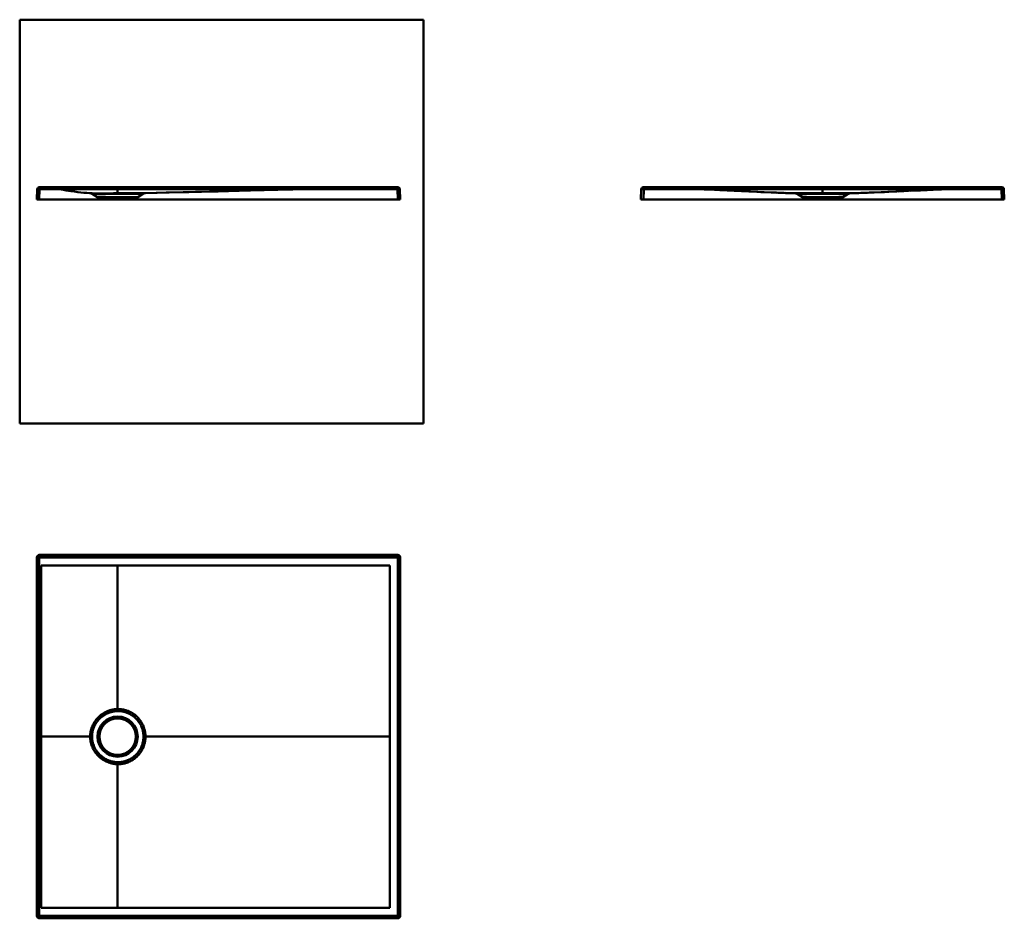
# Model space of a CAD drawing. Units: inches. Extents: x 0 to 2439, y -1226 to 1000.
import ezdxf

# ---------------------------------------------------------------- set-up
doc = ezdxf.new("R2010")
doc.units = ezdxf.units.IN
doc.header["$MEASUREMENT"] = 0
doc.layers.add('Calque 1', color=7, linetype='Continuous')

msp = doc.modelspace()

# ---------------------------------------------------------------- linework, layer by layer
at = {"layer": 'Calque 1', "color": 7, "lineweight": 50, "true_color": 0xffffff}
for points in [[(0, 0), (0, 1000)], [(0, 1000), (1000, 1000)], [(1000, 0), (1000, 1000)], [(43.4, 580.1), (42.6, 554.9)], [(43.4, 580.1), (43.4, 580.1), (43.5, 580.1), (43.5, 580.1), (43.6, 580.1), (43.8, 580.2), (44, 580.2), (44.2, 580.2), (44.5, 580.2), (44.8, 580.2), (45.2, 580.2), (45.6, 580.2), (46, 580.2), (46.4, 580.2), (46.9, 580.2), (47.4, 580.2), (47.8, 580.1), (48.4, 580.1), (48.9, 580.1), (49.4, 580.1)], [(936.7, 584.9), (48.4, 584.9)], [(49.4, 580.1), (48.6, 554.9)], [(49.4, 580.1), (49.4, 584.9)], [(935.7, 580.1), (49.4, 580.1)], [(174.6, 570.1), (172.6, 570.2), (166.1, 570.8), (159.1, 571.5), (151.8, 572.3), (144.4, 573.2), (135.8, 574.3), (126.3, 575.6), (115.4, 577.3), (108.9, 578.3), (96.4, 580.2), (86.7, 581.6), (79.2, 582.7), (73.1, 583.5), (68, 584), (63.6, 584.5), (59.8, 584.7), (56.5, 584.9), (53.6, 584.9)], [(54.3, 584.9), (53.8, 584.9)], [(55, 584.9), (54.2, 584.9)], [(54.4, 584.9), (54.5, 584.9)], [(54.5, 584.9), (54.9, 584.9)], [(54.9, 584.9), (55.3, 584.9)], [(55.8, 584.9), (55, 584.9)], [(55.3, 584.9), (55.7, 584.9)], [(55.7, 584.9), (56.2, 584.9)], [(56.5, 584.9), (55.8, 584.9)], [(56.2, 584.9), (56.7, 584.9)], [(57.3, 584.9), (56.5, 584.9)], [(56.7, 584.9), (57.2, 584.8)], [(57.2, 584.8), (57.8, 584.8)], [(58, 584.8), (57.3, 584.9)], [(57.8, 584.8), (58.5, 584.8)], [(58.7, 584.8), (58, 584.8)], [(58.5, 584.8), (59.1, 584.7)], [(59.4, 584.8), (58.7, 584.8)], [(59.1, 584.7), (59.8, 584.7)], [(60.1, 584.7), (59.4, 584.8)], [(59.8, 584.7), (60.7, 584.6)], [(60.8, 584.7), (60.1, 584.7)], [(60.7, 584.6), (61.5, 584.6)], [(61.5, 584.6), (60.8, 584.7)], [(62.6, 584.5), (61.5, 584.6)], [(61.5, 584.6), (62.5, 584.5)], [(62.5, 584.5), (63.5, 584.4), (63.6, 584.4)], [(63.9, 584.4), (63.6, 584.5), (62.6, 584.5)], [(63.6, 584.4), (64.8, 584.3)], [(64.9, 584.3), (63.9, 584.4)], [(64.8, 584.3), (65.9, 584.2)], [(65.9, 584.3), (64.9, 584.3)], [(67.1, 584.1), (65.9, 584.3)], [(65.9, 584.2), (67, 584.1)], [(67, 584.1), (68.3, 584)], [(68.4, 584), (67.1, 584.1)], [(68.3, 584), (69.5, 583.8)], [(69.6, 583.9), (68.4, 584)], [(69.5, 583.8), (70.7, 583.7)], [(71.1, 583.7), (69.6, 583.9)], [(70.7, 583.7), (72.1, 583.6)], [(72.6, 583.5), (71.1, 583.7)], [(72.1, 583.6), (73.4, 583.4)], [(74.4, 583.3), (72.6, 583.5)], [(73.4, 583.4), (74.8, 583.2)], [(76.3, 583.1), (74.4, 583.3)], [(74.8, 583.2), (76.4, 583)], [(78.6, 582.8), (76.3, 583.1)], [(76.4, 583), (77.9, 582.9)], [(77.9, 582.9), (79.4, 582.7)], [(81.3, 582.4), (78.6, 582.8)], [(79.4, 582.7), (81, 582.4)], [(81, 582.4), (82.6, 582.2)], [(82.3, 582.3), (81.3, 582.4)], [(83.4, 582.1), (82.5, 582.2)], [(82.6, 582.2), (85.5, 581.8)], [(85.2, 581.9), (85.1, 581.9)], [(85.7, 581.8), (85.7, 581.8), (85.7, 581.8), (85.3, 581.8)], [(85.8, 581.8), (85.8, 581.8), (85.8, 581.8), (85.8, 581.8), (85.8, 581.8), (85.7, 581.8)], [(174.6, 570.1), (174.7, 570.1), (174.9, 570.1), (175.2, 570.1), (175.7, 570.1), (176.4, 570), (177.2, 570), (178.1, 570), (179.3, 570), (180.5, 569.9), (182, 569.9), (183.6, 569.9), (185.3, 569.8), (187.2, 569.8), (189.3, 569.8), (191.4, 569.8), (193.7, 569.7), (196, 569.7), (198.5, 569.7), (201, 569.7), (203.7, 569.7), (206.3, 569.7), (209, 569.7), (211.7, 569.8), (214.2, 569.8), (216.7, 569.8), (219, 569.8), (221, 569.8), (222.9, 569.9), (224.7, 569.9), (226.5, 569.9), (228.3, 569.9), (230, 569.9), (231.6, 569.9), (233, 570), (234.5, 570), (235.9, 570), (237.4, 570), (238.9, 570), (240.6, 570), (242.6, 570)], [(192.7, 560.1), (179.2, 568.6)], [(179.2, 568.6), (179.2, 568.6), (179.4, 568.6), (179.8, 568.6), (180.3, 568.6), (180.9, 568.5), (181.6, 568.5), (182.5, 568.5), (183.6, 568.5), (184.8, 568.4), (186.2, 568.4), (187.7, 568.4), (189.3, 568.3), (191.1, 568.3), (193, 568.3), (195.1, 568.2), (197.2, 568.2), (199.4, 568.2), (201.7, 568.2), (204.1, 568.2), (206.5, 568.2), (209, 568.2), (211.5, 568.2), (214, 568.3), (216.4, 568.3), (218.7, 568.3), (220.8, 568.3), (222.7, 568.3), (224.4, 568.3), (226.1, 568.4), (227.8, 568.4), (229.5, 568.4), (231, 568.4), (232.5, 568.4), (233.8, 568.4), (235.1, 568.5), (236.5, 568.5), (237.8, 568.5), (239.3, 568.5), (240.8, 568.5), (242.6, 568.5)], [(242.6, 568.5), (242.6, 584.9)], [(242.6, 570), (242.7, 570), (242.8, 570), (243, 570), (243.1, 570), (243.3, 570), (243.4, 570), (243.5, 570), (243.7, 570), (243.8, 570), (244, 570), (244.1, 570), (244.2, 570), (244.4, 570), (244.6, 570), (244.8, 570), (245, 570), (245.2, 570), (245.5, 570), (245.8, 570), (246.1, 570), (246.5, 570), (246.9, 570.1), (247.3, 570.1), (247.8, 570.1), (248.4, 570.1), (249, 570.1), (249.7, 570.1), (250.5, 570.1), (251.3, 570.1), (252.2, 570.1), (253.3, 570.1), (254.6, 570.1), (255.9, 570.2), (257.4, 570.2), (258.9, 570.2), (260.4, 570.2), (262, 570.2), (263.7, 570.2), (265.6, 570.3), (267.8, 570.3), (270.1, 570.3), (272.6, 570.3), (275.1, 570.3), (277.5, 570.3), (279.9, 570.4), (282.3, 570.4), (284.7, 570.4), (287, 570.4), (289.2, 570.4), (291.4, 570.4), (293.4, 570.4), (295.5, 570.4), (297.4, 570.5), (299.2, 570.5), (300.9, 570.5), (302.5, 570.5), (304, 570.5), (305.3, 570.5), (306.6, 570.5), (307.6, 570.5), (308.6, 570.5), (309.4, 570.5), (310.1, 570.6), (310.7, 570.6), (311.1, 570.6), (311.5, 570.6), (311.7, 570.6), (311.7, 570.6)], [(242.6, 568.5), (242.7, 568.5), (242.9, 568.5), (243, 568.5), (243.1, 568.5), (243.3, 568.5), (243.4, 568.5), (243.6, 568.5), (243.7, 568.5), (243.8, 568.5), (244, 568.5), (244.1, 568.5), (244.2, 568.5), (244.4, 568.5), (244.6, 568.5), (244.8, 568.5), (245, 568.5), (245.2, 568.5), (245.5, 568.5), (245.7, 568.5), (246.1, 568.5), (246.4, 568.5), (246.8, 568.5), (247.3, 568.5), (247.7, 568.5), (248.3, 568.6), (248.9, 568.6), (249.5, 568.6), (250.3, 568.6), (251.1, 568.6), (252.1, 568.6), (253.1, 568.6), (254.4, 568.6), (255.7, 568.6), (257.1, 568.7), (258.6, 568.7), (260, 568.7), (261.5, 568.7), (263.2, 568.7), (265.1, 568.7), (267.3, 568.8), (269.6, 568.8), (271.9, 568.8), (274.2, 568.8), (276.5, 568.8), (278.7, 568.9), (280.9, 568.9), (283.1, 568.9), (285.2, 568.9), (287.3, 568.9), (289.2, 568.9), (291.2, 568.9), (293, 568.9), (294.7, 569), (296.3, 569), (297.9, 569), (299.3, 569), (300.6, 569), (301.7, 569), (302.8, 569), (303.7, 569), (304.5, 569), (305.1, 569), (305.7, 569), (306.1, 569), (306.4, 569), (306.6, 569.1), (306.7, 569.1)], [(292.4, 560.1), (306.7, 569.1), (306.8, 569.1), (306.8, 569.1), (306.9, 569.2), (306.9, 569.2), (307, 569.2), (307, 569.3), (307.1, 569.3), (307.1, 569.3), (307.2, 569.3), (307.2, 569.4), (307.3, 569.4), (307.3, 569.4), (307.4, 569.5), (307.4, 569.5), (307.5, 569.5), (307.5, 569.5), (307.6, 569.6), (307.6, 569.6), (307.7, 569.6), (307.7, 569.6), (307.8, 569.7), (307.8, 569.7), (307.9, 569.7), (307.9, 569.7), (308, 569.7), (308, 569.8), (308.1, 569.8), (308.1, 569.8), (308.2, 569.8), (308.2, 569.9), (308.3, 569.9), (308.3, 569.9), (308.4, 569.9), (308.4, 569.9), (308.5, 569.9), (308.5, 570), (308.6, 570), (308.6, 570), (308.7, 570), (308.7, 570), (308.8, 570.1), (308.8, 570.1), (308.9, 570.1), (308.9, 570.1), (309, 570.1), (309, 570.1), (309.1, 570.1), (309.1, 570.2), (309.2, 570.2), (309.2, 570.2)], [(309.2, 570.2), (309.3, 570.2), (309.3, 570.2), (309.4, 570.2), (309.4, 570.2), (309.5, 570.3), (309.5, 570.3), (309.6, 570.3), (309.6, 570.3), (309.7, 570.3), (309.7, 570.3), (309.8, 570.3), (309.8, 570.3), (309.8, 570.3), (309.9, 570.4), (309.9, 570.4), (310, 570.4), (310, 570.4), (310.1, 570.4), (310.1, 570.4), (310.2, 570.4), (310.2, 570.4), (310.3, 570.4), (310.3, 570.4), (310.4, 570.4), (310.4, 570.4), (310.4, 570.5), (310.5, 570.5), (310.5, 570.5), (310.6, 570.5), (310.6, 570.5)], [(310.6, 570.5), (310.7, 570.5)], [(310.7, 570.5), (310.8, 570.5)], [(310.8, 570.5), (310.9, 570.5)], [(310.9, 570.5), (311, 570.5)], [(311, 570.5), (311, 570.5)], [(311, 570.5), (311.1, 570.5)], [(311.1, 570.5), (311.2, 570.5)], [(311.2, 570.5), (311.3, 570.6)], [(311.2, 570.5), (311.2, 570.5)], [(311.3, 570.6), (311.4, 570.6)], [(311.4, 570.6), (311.4, 570.6)], [(311.4, 570.6), (311.5, 570.6)], [(311.5, 570.6), (311.5, 570.6)], [(311.5, 570.6), (311.6, 570.6)], [(311.6, 570.6), (311.6, 570.6)], [(311.6, 570.6), (311.7, 570.6)], [(916.5, 584.9), (906, 584.7), (903.3, 584.6), (868.6, 583.8), (816.6, 582.6), (751.3, 581), (676.9, 579.3), (597.5, 577.4), (517.1, 575.5), (440, 573.6), (370.1, 572), (311.7, 570.6)], [(311.7, 570.6), (364.3, 571.8)], [(362.8, 571.8), (405.6, 572.8)], [(405.6, 572.8), (419.1, 573.1)], [(419.1, 573.1), (435.6, 573.5)], [(435.6, 573.5), (450.6, 573.8)], [(450.6, 573.8), (472.6, 574.3)], [(469.8, 574.2), (492, 574.7)], [(489.3, 574.6), (540, 575.7)], [(537.8, 575.7), (809.1, 582.3)], [(809.1, 582.3), (822.4, 582.7)], [(822.4, 582.7), (833.9, 583)], [(833.9, 583), (844.4, 583.2)], [(844.4, 583.2), (854.3, 583.5)], [(854.3, 583.5), (865.3, 583.7)], [(865.3, 583.7), (881.2, 584.1)], [(881.2, 584.1), (899.1, 584.5)], [(899.1, 584.5), (910.2, 584.8)], [(910.2, 584.8), (915.1, 584.9)], [(915.1, 584.9), (915.4, 584.9)], [(915.4, 584.9), (915.5, 584.9), (915.5, 584.9), (915.5, 584.9)], [(915.5, 584.9), (915.6, 584.9), (915.6, 584.9)], [(915.6, 584.9), (915.6, 584.9), (915.7, 584.9)], [(915.7, 584.9), (915.7, 584.9), (915.7, 584.9)], [(915.7, 584.9), (915.8, 584.9), (915.8, 584.9)], [(915.8, 584.9), (915.9, 584.9)], [(915.9, 584.9), (915.9, 584.9), (915.9, 584.9)], [(915.9, 584.9), (916, 584.9)], [(916, 584.9), (916, 584.9)], [(916, 584.9), (916.1, 584.9)], [(916.1, 584.9), (916.1, 584.9)], [(916.1, 584.9), (916.4, 584.9)], [(916.4, 584.9), (916.5, 584.9)], [(916.5, 584.9), (916.5, 584.9)], [(935.7, 580.1), (935.7, 584.9)], [(935.7, 580.1), (936.2, 580.1), (936.7, 580.1), (937.2, 580.1), (937.7, 580.2), (938.2, 580.2), (938.7, 580.2), (939.1, 580.2), (939.5, 580.2), (939.9, 580.2), (940.3, 580.2), (940.6, 580.2), (940.9, 580.2), (941.1, 580.2), (941.3, 580.2), (941.5, 580.1), (941.6, 580.1), (941.7, 580.1), (941.7, 580.1), (941.7, 580.1)], [(935.7, 580.1), (936.6, 554.9)], [(941.7, 580.1), (942.6, 554.9)], [(1539.8, 580.1), (1539, 554.9)], [(1545.8, 580.1), (1545.3, 580.1), (1544.8, 580.1), (1544.3, 580.1), (1543.8, 580.2), (1543.3, 580.2), (1542.9, 580.2), (1542.4, 580.2), (1542, 580.2), (1541.6, 580.2), (1541.3, 580.2), (1540.9, 580.2), (1540.7, 580.2), (1540.4, 580.2), (1540.2, 580.2), (1540.1, 580.1), (1539.9, 580.1), (1539.9, 580.1), (1539.9, 580.1), (1539.8, 580.1)], [(2433.1, 584.9), (1544.8, 584.9)], [(1545.8, 580.1), (1545, 554.9)], [(1545.8, 580.1), (1545.8, 584.9)], [(2432.1, 580.1), (1545.8, 580.1)], [(1565, 584.9), (1570.1, 584.9), (1575.5, 584.8), (1581.1, 584.7), (1586.9, 584.6), (1592.8, 584.4), (1599, 584.2)], [(1920.8, 570), (1888.9, 571), (1873.7, 571.6), (1835.6, 573.2), (1827.6, 573.6), (1787.7, 575.4), (1779.4, 575.8), (1739, 577.8), (1726.3, 578.5), (1686.8, 580.4), (1674.7, 581), (1638.3, 582.7), (1622.8, 583.3), (1596.7, 584.3), (1596.4, 584.3), (1578, 584.8), (1565, 584.9)], [(1574.5, 584.9), (1576.6, 584.8)], [(1576.6, 584.8), (1579.3, 584.8)], [(1584, 584.7), (1579.2, 584.8)], [(1590, 584.5), (1583.5, 584.7)], [(1587.9, 584.6), (1590.4, 584.5)], [(1595.3, 584.4), (1590, 584.5)], [(1590.4, 584.5), (1593.2, 584.4)], [(1593.2, 584.4), (1596.3, 584.3), (1600.2, 584.2)], [(1601.7, 584.2), (1595.3, 584.4)], [(1597.6, 584.3), (1600.5, 584.2)], [(1599, 584.2), (1606.7, 584)], [(1600.5, 584.2), (1603.5, 584.1)], [(1608.5, 583.9), (1601.7, 584.2)], [(1603.5, 584.1), (1606.8, 583.9)], [(1605.3, 584), (1613.2, 583.7)], [(1606.8, 583.9), (1610.4, 583.8)], [(1615.6, 583.6), (1608.5, 583.9)], [(1610.4, 583.8), (1614.1, 583.6)], [(1611.9, 583.8), (1620.8, 583.4)], [(1614.1, 583.6), (1618, 583.5)], [(1622.9, 583.3), (1615.6, 583.6)], [(1618, 583.5), (1622, 583.3)], [(1619.2, 583.5), (1628.3, 583.1)], [(1622, 583.3), (1626.3, 583.1)], [(1634.1, 582.9), (1622.9, 583.3)], [(1626.3, 583.1), (1630.7, 582.9)], [(1641.4, 582.6), (1627.5, 583.1)], [(1630.7, 582.9), (1636.5, 582.6)], [(1636.5, 582.6), (1642.6, 582.4)], [(1636.6, 582.8), (1646.6, 582.3)], [(1642.6, 582.4), (1649, 582)], [(1656, 581.9), (1647.9, 582.3)], [(1649, 582), (1657.3, 581.6)], [(1657.3, 581.6), (1667.5, 581.1), (1669.1, 581)], [(1676.4, 580.9), (1664.6, 581.5)], [(1669.1, 581), (1683.6, 580.3), (1685.3, 580.2), (1695.6, 579.7)], [(1676.4, 580.9), (1692.2, 580.2)], [(1687.9, 580.4), (1690, 580.3)], [(1691.8, 580.2), (1692, 580.2)], [(1692.1, 580.2), (1707.3, 579.4)], [(1695.6, 579.7), (1709.1, 579)], [(1740.4, 577.8), (1705.4, 579.5)], [(1709.1, 579), (1721.5, 578.4)], [(1721.5, 578.4), (1734.3, 577.8)], [(1734.3, 577.8), (1788.2, 575.4)], [(1754.4, 577.1), (1738.3, 577.9)], [(1774.2, 576.1), (1752.4, 577.2)], [(1756.5, 577), (1759.4, 576.8)], [(1794.4, 575.1), (1771.7, 576.2)], [(1777.1, 576), (1778.1, 575.9)], [(1788.2, 575.4), (1796.1, 575)], [(1805.2, 574.6), (1790.3, 575.3)], [(1795.8, 575.1), (1797.2, 575)], [(1796.1, 575), (1825.2, 573.7)], [(1807.1, 574.5), (1807.4, 574.5)], [(1809.1, 574.4), (1844.1, 572.9)], [(1828.3, 573.5), (1835.6, 573.2)], [(1844.1, 572.9), (1861.7, 572.1), (1878.2, 571.5)], [(1876.3, 571.5), (1872.5, 571.7)], [(1893.3, 570.9), (1875.3, 571.6)], [(1879, 571.4), (1881.3, 571.3)], [(1879.5, 571.4), (1880.1, 571.4)], [(1881.3, 571.3), (1887, 571.1)], [(1881.8, 571.3), (1882.4, 571.3)], [(1885.5, 571.2), (1891.9, 570.9)], [(1888, 571.1), (1890.6, 571)], [(1890.6, 571), (1902.5, 570.6)], [(1907.4, 570.4), (1891.9, 570.9)], [(1898.1, 570.7), (1894.9, 570.8)], [(1902.3, 570.6), (1898.1, 570.7)], [(1906.7, 570.4), (1902.3, 570.6)], [(1902.5, 570.6), (1912.9, 570.2)], [(1921.6, 570), (1921.5, 570), (1921.4, 570), (1921.3, 570), (1921.2, 570), (1921.1, 570), (1921, 570), (1920.9, 570), (1906.7, 570.4)], [(1912.4, 570.3), (1909, 570.4)], [(1917.1, 570.1), (1912.4, 570.3)], [(1912.9, 570.2), (1923.8, 569.9)], [(1920.8, 570), (1917.1, 570.1)], [(1989, 570.6), (1986.1, 570.6), (1983.2, 570.6), (1980.3, 570.6), (1977.3, 570.6), (1974.4, 570.6), (1971.5, 570.5), (1968.6, 570.5), (1965.7, 570.5), (1962.9, 570.5), (1960.1, 570.5), (1957.3, 570.5), (1954.7, 570.5), (1952, 570.5), (1949.5, 570.5), (1947.1, 570.5), (1944.7, 570.4), (1942.5, 570.4), (1940.3, 570.4), (1938.3, 570.4), (1936.4, 570.4), (1934.6, 570.4), (1932.9, 570.4), (1931.3, 570.4), (1929.9, 570.3), (1928.5, 570.3), (1927.3, 570.3), (1926.3, 570.3), (1925.4, 570.3), (1924.6, 570.3), (1924, 570.2), (1923.5, 570.2), (1923.1, 570.2), (1922.7, 570.2), (1922.3, 570.2), (1922, 570.2), (1921.8, 570.2), (1921.6, 570.1), (1921.4, 570.1), (1921.3, 570.1), (1921.2, 570.1), (1921.1, 570.1), (1921, 570.1), (1921, 570.1), (1920.9, 570.1), (1920.9, 570.1), (1920.8, 570.1), (1920.8, 570.1), (1920.8, 570), (1920.8, 570), (1920.8, 570), (1920.8, 570), (1920.8, 570), (1920.8, 570), (1920.7, 570), (1920.8, 570)], [(1920.8, 570), (1920.8, 570), (1920.8, 570), (1920.9, 570), (1921.1, 570), (1921.2, 570), (1921.4, 570), (1921.6, 569.9), (1921.9, 569.9), (1922.3, 569.9), (1922.8, 569.9), (1923.2, 569.9), (1923.8, 569.9), (1924.4, 569.8), (1925.3, 569.8), (1926.3, 569.8), (1927.5, 569.8), (1928.9, 569.8), (1930.4, 569.7), (1932.1, 569.7), (1934, 569.7), (1935.9, 569.7), (1938.1, 569.7), (1940.3, 569.7), (1942.7, 569.7), (1945.2, 569.8), (1947.8, 569.8), (1950.5, 569.8), (1953.3, 569.8), (1956.1, 569.9), (1959, 569.9), (1961.9, 569.9), (1964.9, 570), (1967.9, 570), (1970.8, 570), (1973.8, 570), (1976.8, 570.1), (1979.8, 570.1), (1982.8, 570.1), (1985.9, 570.1), (1989, 570.1)], [(1921.5, 570), (1921.4, 570), (1921.4, 570)], [(1921.4, 570), (1921.4, 570)], [(1921.7, 569.9), (1921.5, 570)], [(1921.5, 570), (1921.5, 570)], [(1921.6, 570), (1921.8, 569.9), (1922.1, 569.9), (1922.3, 569.8), (1922.5, 569.8), (1922.8, 569.7), (1923, 569.7), (1923.3, 569.6), (1923.5, 569.5), (1923.7, 569.5), (1924, 569.4), (1924.2, 569.3), (1924.4, 569.2), (1924.7, 569.1), (1924.9, 569), (1925.1, 568.9), (1925.3, 568.7), (1925.6, 568.6), (1925.8, 568.5)], [(1921.9, 569.9), (1921.7, 569.9)], [(1922.2, 569.9), (1921.9, 569.9)], [(1922.6, 569.9), (1922.2, 569.9)], [(1923, 569.9), (1922.6, 569.9)], [(1923.6, 569.9), (1923, 569.9)], [(1989, 569.1), (1986.2, 569.1), (1983.5, 569), (1980.8, 569), (1978, 569), (1975.3, 569), (1972.6, 569), (1969.8, 569), (1967.2, 569), (1964.5, 569), (1961.9, 569), (1959.3, 569), (1956.8, 569), (1954.3, 569), (1952, 569), (1949.7, 568.9), (1947.5, 568.9), (1945.4, 568.9), (1943.4, 568.9), (1941.5, 568.9), (1939.8, 568.9), (1938.1, 568.9), (1936.6, 568.9), (1935.1, 568.8), (1933.8, 568.8), (1932.6, 568.8), (1931.5, 568.8), (1930.5, 568.8), (1929.7, 568.8), (1929.1, 568.7), (1928.6, 568.7), (1928.1, 568.7), (1927.8, 568.7), (1927.4, 568.7), (1927.1, 568.7), (1926.8, 568.6), (1926.6, 568.6), (1926.4, 568.6), (1926.3, 568.6), (1926.2, 568.6), (1926.1, 568.6), (1926, 568.6), (1926, 568.6), (1925.9, 568.6), (1925.9, 568.6), (1925.9, 568.5), (1925.8, 568.5), (1925.8, 568.5), (1925.8, 568.5), (1925.8, 568.5), (1925.8, 568.5), (1925.8, 568.5), (1925.8, 568.5), (1925.8, 568.5), (1925.8, 568.5)], [(1925.8, 568.5), (1925.8, 568.5), (1925.8, 568.5), (1925.9, 568.5), (1926, 568.5), (1926.2, 568.5), (1926.4, 568.4), (1926.6, 568.4), (1926.9, 568.4), (1927.2, 568.4), (1927.6, 568.4), (1928.1, 568.4), (1928.6, 568.3), (1929.2, 568.3), (1929.9, 568.3), (1930.9, 568.3), (1932, 568.3), (1933.3, 568.2), (1934.7, 568.2), (1936.3, 568.2), (1938, 568.2), (1939.8, 568.2), (1941.8, 568.2), (1943.9, 568.2), (1946.1, 568.2), (1948.4, 568.2), (1950.8, 568.3), (1953.3, 568.3), (1955.9, 568.3), (1958.5, 568.4), (1961.2, 568.4), (1963.9, 568.4), (1966.6, 568.5), (1969.4, 568.5), (1972.2, 568.5), (1974.9, 568.5), (1977.7, 568.6), (1980.5, 568.6), (1983.3, 568.6), (1986.1, 568.6), (1989, 568.6)], [(1939.1, 560.1), (1925.8, 568.5)], [(1989, 568.6), (1989, 584.9)], [(2057.2, 570), (2057.2, 570), (2057.2, 570), (2057.2, 570), (2057.2, 570), (2057.1, 570), (2057.1, 570), (2057.1, 570.1), (2057.1, 570.1), (2057.1, 570.1), (2057, 570.1), (2057, 570.1), (2056.9, 570.1), (2056.9, 570.1), (2056.8, 570.1), (2056.7, 570.1), (2056.5, 570.1), (2056.3, 570.1), (2056.1, 570.2), (2055.8, 570.2), (2055.5, 570.2), (2055.1, 570.2), (2054.7, 570.2), (2054.2, 570.2), (2053.6, 570.3), (2052.8, 570.3), (2051.9, 570.3), (2050.8, 570.3), (2049.5, 570.3), (2048.2, 570.3), (2046.7, 570.4), (2045.1, 570.4), (2043.4, 570.4), (2041.6, 570.4), (2039.7, 570.4), (2037.6, 570.4), (2035.5, 570.4), (2033.2, 570.4), (2030.8, 570.5), (2028.4, 570.5), (2025.8, 570.5), (2023.2, 570.5), (2020.5, 570.5), (2017.8, 570.5), (2015, 570.5), (2012.2, 570.5), (2009.3, 570.5), (2006.4, 570.5), (2003.5, 570.6), (2000.6, 570.6), (1997.7, 570.6), (1994.8, 570.6), (1991.9, 570.6), (1989, 570.6)], [(1989, 569.1), (1989, 569.1), (1989, 569.3), (1989, 569.4), (1989, 569.5), (1989, 569.6), (1989, 569.8), (1989, 569.9), (1989, 570), (1989, 570.1), (1989, 570.3), (1989, 570.3), (1989, 570.4), (1989, 570.5), (1989, 570.6)], [(1989, 570.1), (1992, 570.1), (1995, 570.1), (1998.1, 570.1), (2001.1, 570.1), (2004.2, 570), (2007.2, 570), (2010.3, 570), (2013.3, 570), (2016.4, 569.9), (2019.4, 569.9), (2022.3, 569.9), (2025.2, 569.8), (2028, 569.8), (2030.7, 569.8), (2033.3, 569.8), (2035.8, 569.7), (2038.1, 569.7), (2040.4, 569.7), (2042.4, 569.7), (2044.4, 569.7), (2046.2, 569.7), (2047.8, 569.7), (2049.3, 569.8), (2050.6, 569.8), (2051.7, 569.8), (2052.6, 569.8), (2053.4, 569.8), (2054, 569.9), (2054.6, 569.9), (2055.1, 569.9), (2055.5, 569.9), (2055.9, 569.9), (2056.2, 569.9), (2056.4, 570), (2056.6, 570), (2056.8, 570), (2057, 570), (2057.1, 570), (2057.1, 570), (2057.2, 570)], [(2052.2, 568.5), (2052.2, 568.5), (2052.2, 568.5), (2052.1, 568.5), (2052.1, 568.5), (2052.1, 568.5), (2052.1, 568.5), (2052.1, 568.5), (2052.1, 568.5), (2052, 568.5), (2052, 568.6), (2052, 568.6), (2051.9, 568.6), (2051.8, 568.6), (2051.7, 568.6), (2051.6, 568.6), (2051.5, 568.6), (2051.3, 568.6), (2051, 568.6), (2050.7, 568.7), (2050.4, 568.7), (2050.1, 568.7), (2049.6, 568.7), (2049.1, 568.7), (2048.4, 568.7), (2047.6, 568.8), (2046.6, 568.8), (2045.5, 568.8), (2044.3, 568.8), (2042.9, 568.8), (2041.5, 568.9), (2039.9, 568.9), (2038.3, 568.9), (2036.5, 568.9), (2034.6, 568.9), (2032.6, 568.9), (2030.5, 568.9), (2028.2, 568.9), (2026, 569), (2023.6, 569), (2021.1, 569), (2018.6, 569), (2016, 569), (2013.4, 569), (2010.8, 569), (2008.1, 569), (2005.4, 569), (2002.6, 569), (1999.9, 569), (1997.2, 569), (1994.5, 569), (1991.7, 569.1), (1989, 569.1)], [(1989, 568.6), (1991.8, 568.6), (1994.6, 568.6), (1997.4, 568.6), (2000.3, 568.6), (2003.1, 568.5), (2005.9, 568.5), (2008.8, 568.5), (2011.6, 568.5), (2014.4, 568.4), (2017.1, 568.4), (2019.9, 568.4), (2022.5, 568.3), (2025.1, 568.3), (2027.6, 568.3), (2030.1, 568.2), (2032.4, 568.2), (2034.5, 568.2), (2036.6, 568.2), (2038.5, 568.2), (2040.3, 568.2), (2042, 568.2), (2043.5, 568.2), (2044.9, 568.3), (2046.1, 568.3), (2047.1, 568.3), (2048, 568.3), (2048.7, 568.3), (2049.2, 568.3), (2049.8, 568.4), (2050.2, 568.4), (2050.6, 568.4), (2051, 568.4), (2051.2, 568.4), (2051.5, 568.4), (2051.7, 568.5), (2051.8, 568.5), (2052, 568.5), (2052.1, 568.5), (2052.1, 568.5), (2052.2, 568.5)], [(2038.8, 560.1), (2052.2, 568.5)], [(2052.2, 568.5), (2052.4, 568.6), (2052.6, 568.7), (2052.8, 568.9), (2053, 569), (2053.3, 569.1), (2053.5, 569.2), (2053.7, 569.3), (2053.9, 569.4), (2054.2, 569.5), (2054.4, 569.5), (2054.7, 569.6), (2054.9, 569.7), (2055.1, 569.7), (2055.4, 569.8), (2055.6, 569.8), (2055.9, 569.9), (2056.1, 569.9), (2056.4, 570)], [(2054.1, 569.9), (2058, 570)], [(2054.9, 569.9), (2054.1, 569.9)], [(2055.3, 569.9), (2054.9, 569.9)], [(2055.7, 569.9), (2055.3, 569.9)], [(2056, 569.9), (2055.7, 569.9)], [(2056.2, 569.9), (2056, 569.9)], [(2056.4, 570), (2056.2, 569.9)], [(2056.4, 570), (2056.5, 570)], [(2056.5, 570), (2056.4, 570)], [(2057.1, 570), (2057, 570), (2056.9, 570), (2056.8, 570), (2056.7, 570), (2056.6, 570), (2056.5, 570), (2056.4, 570)], [(2056.5, 570), (2056.5, 570)], [(2056.5, 570), (2056.5, 570)], [(2057.1, 570), (2070.5, 570.4)], [(2057.2, 570), (2089, 571), (2104.2, 571.6), (2142.3, 573.2), (2150.3, 573.6), (2190.2, 575.4), (2198.5, 575.8), (2239, 577.8), (2251.7, 578.5), (2291.2, 580.4), (2303.2, 581), (2339.6, 582.7), (2355.1, 583.3), (2381.2, 584.3), (2381.5, 584.3), (2400, 584.8), (2412.9, 584.9)], [(2060.5, 570.1), (2057.2, 570)], [(2058, 570), (2078.4, 570.7)], [(2064.7, 570.2), (2060.5, 570.1)], [(2069.2, 570.4), (2064.7, 570.2)], [(2084.6, 570.9), (2069.2, 570.4)], [(2073.7, 570.5), (2072.2, 570.5)], [(2078.3, 570.7), (2073.7, 570.5)], [(2083.2, 570.8), (2078.3, 570.7)], [(2078.4, 570.7), (2116.2, 572.1)], [(2099.8, 571.5), (2083.2, 570.8)], [(2091.3, 571.1), (2086.6, 571)], [(2096.5, 571.3), (2091.3, 571.1)], [(2101.9, 571.5), (2105.5, 571.7)], [(2116.2, 572.1), (2133.9, 572.9), (2152.7, 573.7), (2172.7, 574.6)], [(2177.8, 574.9), (2172.7, 574.6)], [(2177.6, 574.8), (2187.6, 575.3)], [(2178.2, 574.9), (2178.9, 574.9)], [(2179.6, 574.9), (2186.9, 575.3), (2187.4, 575.3), (2187.8, 575.3), (2188.3, 575.3)], [(2201.4, 576), (2187.6, 575.3)], [(2188.3, 575.3), (2197.6, 575.8)], [(2213.1, 576.6), (2197.1, 575.8)], [(2197.6, 575.8), (2219.3, 576.7)], [(2224, 577.1), (2206.2, 576.2)], [(2227.6, 577.3), (2219.3, 576.9)], [(2219.3, 576.7), (2220.7, 576.8), (2223.3, 576.9)], [(2223.3, 576.9), (2224.7, 577), (2227.5, 577.1)], [(2282.6, 580), (2224, 577.1)], [(2227.5, 577.1), (2230.2, 577.2)], [(2230.2, 577.2), (2233, 577.4)], [(2233, 577.4), (2237.1, 577.5)], [(2237.1, 577.5), (2242.6, 577.8)], [(2242.6, 577.8), (2248.2, 578.1)], [(2248.2, 578.1), (2255.4, 578.4)], [(2255.4, 578.4), (2262.9, 578.8)], [(2262.9, 578.8), (2267.7, 579)], [(2267.7, 579), (2274.2, 579.3)], [(2274.2, 579.3), (2279.3, 579.6)], [(2279.3, 579.8), (2275.9, 579.7)], [(2279.3, 579.6), (2282.8, 579.7)], [(2280.5, 579.9), (2288.8, 580.3)], [(2282.8, 579.7), (2286.2, 579.9)], [(2301.6, 580.9), (2285.9, 580.2)], [(2286.2, 579.9), (2288, 580), (2291.4, 580.2)], [(2291.4, 580.2), (2293.1, 580.3)], [(2293.1, 580.3), (2310.9, 581.1), (2312.4, 581.2)], [(2313.3, 581.5), (2301.6, 580.9)], [(2312.4, 581.2), (2315.4, 581.4), (2316.8, 581.4)], [(2316.8, 581.4), (2319.7, 581.6)], [(2319.7, 581.6), (2323.9, 581.8)], [(2330, 582.3), (2321.9, 581.9)], [(2323.9, 581.8), (2329.3, 582.1)], [(2329.3, 582.1), (2335.8, 582.4)], [(2342.4, 582.8), (2331.3, 582.3)], [(2335.8, 582.4), (2341.9, 582.7)], [(2337.4, 582.6), (2348.2, 583.1)], [(2341.9, 582.7), (2346.5, 582.9)], [(2356.7, 583.4), (2343.9, 582.9)], [(2346.5, 582.9), (2351, 583.1)], [(2348.2, 583.1), (2356.4, 583.4)], [(2351, 583.1), (2355.2, 583.3)], [(2355.2, 583.3), (2359.3, 583.5)], [(2356.1, 583.4), (2363.6, 583.7)], [(2365.7, 583.8), (2356.7, 583.4)], [(2359.3, 583.5), (2363.3, 583.6)], [(2362.3, 583.6), (2370.7, 583.9)], [(2363.3, 583.6), (2367, 583.8)], [(2373.8, 584.1), (2365.7, 583.8)], [(2367, 583.8), (2370.6, 583.9)], [(2368, 583.8), (2373.6, 584)], [(2370.6, 583.9), (2373.9, 584)], [(2370.7, 583.9), (2379, 584.2)], [(2382.6, 584.4), (2381.9, 584.3), (2373.8, 584.1)], [(2373.9, 584), (2377, 584.2)], [(2377, 584.2), (2379.9, 584.3)], [(2377.5, 584.2), (2384, 584.4), (2390.2, 584.6), (2396.2, 584.7), (2402, 584.8), (2407.6, 584.9), (2412.9, 584.9)], [(2379.9, 584.3), (2383.2, 584.4)], [(2389.8, 584.6), (2382.6, 584.4)], [(2383.2, 584.4), (2384.4, 584.4)], [(2384.4, 584.4), (2387.2, 584.5)], [(2387.2, 584.5), (2389.7, 584.6)], [(2394.4, 584.7), (2389.7, 584.6)], [(2391.8, 584.6), (2389.8, 584.6)], [(2392.3, 584.6), (2395.6, 584.7)], [(2395.1, 584.7), (2397.9, 584.8)], [(2397.6, 584.8), (2400.6, 584.8)], [(2400.4, 584.8), (2402.3, 584.8)], [(2402.7, 584.8), (2402.2, 584.8)], [(2402.7, 584.8), (2402.9, 584.9)], [(2403, 584.9), (2402.9, 584.9)], [(2403, 584.9), (2403.2, 584.9)], [(2403.1, 584.9), (2403.2, 584.9)], [(2403.2, 584.9), (2403.3, 584.9)], [(2403.3, 584.9), (2403.4, 584.9)], [(2403.3, 584.9), (2403.4, 584.9)], [(2403.4, 584.9), (2403.4, 584.9)], [(2432.1, 580.1), (2432.1, 584.9)], [(2432.1, 580.1), (2432.6, 580.1), (2433.1, 580.1), (2433.6, 580.1), (2434.1, 580.2), (2434.6, 580.2), (2435.1, 580.2), (2435.5, 580.2), (2435.9, 580.2), (2436.3, 580.2), (2436.7, 580.2), (2437, 580.2), (2437.3, 580.2), (2437.5, 580.2), (2437.7, 580.2), (2437.9, 580.1), (2438, 580.1), (2438.1, 580.1), (2438.1, 580.1), (2438.1, 580.1)], [(2432.1, 580.1), (2433, 554.9)], [(2438.1, 580.1), (2439, 554.9)], [(942.6, 554.9), (42.6, 554.9)], [(292.4, 560.1), (192.7, 560.1)], [(197, 558.9), (197.6, 558.9)], [(197.6, 558.9), (287.6, 558.9)], [(287.6, 558.9), (288.2, 558.9)], [(2439, 554.9), (1539, 554.9)], [(1939.1, 560.1), (2038.8, 560.1)], [(1943.4, 558.9), (1944, 558.9)], [(2034, 558.9), (1944, 558.9)], [(2034, 558.9), (2034.6, 558.9)], [(0, 0), (1000, 0)], [(42.6, -331.8), (42.6, -1219.8)], [(43.4, -332.7), (42.6, -331.8)], [(43.4, -1218.9), (43.4, -332.7)], [(43.4, -332.7), (48.4, -332.7)], [(48.4, -1218.9), (48.4, -332.7)], [(49.4, -326.7), (48.6, -325.8)], [(936.6, -325.8), (48.6, -325.8)], [(49.4, -326.7), (49.4, -331.7)], [(49.4, -326.7), (935.7, -326.7)], [(49.4, -331.7), (935.7, -331.7)], [(935.7, -326.7), (936.6, -325.8)], [(935.7, -326.7), (935.7, -331.7)], [(936.7, -332.7), (936.7, -1218.9)], [(941.7, -332.7), (936.7, -332.7)], [(941.7, -332.7), (942.6, -331.8)], [(941.7, -332.7), (941.7, -1218.9)], [(942.6, -1219.8), (942.6, -331.8)], [(53.6, -351.9), (53.6, -1199.8)], [(53.6, -351.9), (916.5, -351.9)], [(242.6, -712.6), (242.6, -351.9)], [(916.5, -351.9), (916.5, -1199.8)], [(242.6, -707.6), (241, -707.6), (239.5, -707.7), (238, -707.8), (236.5, -707.9), (235, -708.1), (233.6, -708.3), (232.2, -708.5), (230.5, -708.8), (228.7, -709.2), (226.9, -709.6), (225.1, -710.1), (223.3, -710.6), (221.3, -711.3), (219.1, -712.1), (219, -712.1), (216.8, -713), (216.5, -713.1), (214.4, -714.1), (213.9, -714.3), (211.8, -715.4), (211.1, -715.7), (209.1, -716.9), (208.4, -717.3), (206.4, -718.5), (205.7, -719), (203.8, -720.3), (203.1, -720.8), (201.2, -722.2), (200.5, -722.8), (199.7, -723.4), (197.9, -724.9), (197.2, -725.6), (195.5, -727.2), (194.8, -727.9), (193.2, -729.5), (192.5, -730.3), (190.9, -732), (190.3, -732.8), (188.8, -734.6), (188.2, -735.4), (186.9, -737.3), (185.6, -739.2), (185, -740.1), (184.5, -741), (183.3, -742.9), (182.8, -743.8), (181.8, -745.8), (181.3, -746.7), (180.4, -748.8), (180, -749.6), (179.1, -751.7), (178.8, -752.6), (178.1, -754.7), (177.8, -755.5), (177.1, -757.7), (176.9, -758.5), (176.4, -760.7), (176.2, -761.5), (175.7, -763.7), (175.6, -764.4), (175.2, -766.7), (175.1, -767.5), (174.9, -769.7), (174.8, -770.5), (174.7, -772.7), (174.6, -775), (174.6, -775.8)], [(242.6, -712.6), (241.1, -712.6), (239.7, -712.7), (238.4, -712.8), (237, -712.9), (235.7, -713), (234.3, -713.2), (233, -713.4), (231.5, -713.7), (229.8, -714.1), (228.1, -714.5), (226.5, -714.9), (224.8, -715.4), (222.9, -716), (220.9, -716.8), (220.8, -716.8), (218.8, -717.6), (218.5, -717.7), (216.5, -718.6), (216, -718.8), (214.1, -719.8), (213.5, -720.1), (211.6, -721.2), (211, -721.6), (209.1, -722.7), (208.4, -723.1), (206.6, -724.3), (206, -724.8), (204.2, -726.1), (203.5, -726.7), (201.9, -728), (201.2, -728.6), (199.6, -730.1), (198.9, -730.7), (198.2, -731.4), (196.7, -732.9), (196.1, -733.6), (194.6, -735.2), (194, -735.9), (192.6, -737.6), (192.1, -738.4), (190.8, -740.1), (190.2, -740.9), (189, -742.7), (188.5, -743.5), (187.4, -745.3), (187, -746.1), (186, -748), (185.6, -748.8), (184.7, -750.7), (184.3, -751.5), (183.5, -753.5), (183.2, -754.3), (182.5, -756.2), (182.2, -757), (181.6, -759), (181.4, -759.8), (180.8, -761.8), (180.7, -762.5), (180.2, -764.5), (180.1, -765.3), (179.8, -767.3), (179.7, -768.1), (179.4, -770.1), (179.4, -770.9), (179.2, -773), (179.2, -773.7), (179.2, -775.8)], [(311.7, -775.8), (311.7, -773.5), (311.7, -772.9), (311.5, -770.6), (311.5, -770), (311.2, -767.7), (311.2, -767.1), (310.8, -764.8), (310.7, -764.2), (310.3, -761.9), (310.1, -761.3), (309.6, -759), (309.4, -758.3), (308.8, -756.1), (308.6, -755.4), (307.9, -753.3), (307.6, -752.6), (306.8, -750.4), (306.5, -749.7), (305.6, -747.6), (305.3, -746.9), (304.3, -744.9), (303.9, -744.2), (302.8, -742.2), (302.5, -741.5), (302.1, -740.8), (300.9, -738.9), (300.5, -738.3), (299.2, -736.4), (298.7, -735.8), (297.4, -733.9), (296.9, -733.3), (295.5, -731.6), (295, -731), (293.5, -729.3), (293, -728.8), (291.4, -727.2), (290.9, -726.7), (289.3, -725.1), (288.8, -724.7), (287, -723.2), (286.6, -722.8), (284.8, -721.4), (284.3, -721.1), (282.5, -719.7), (282, -719.4), (280.1, -718.2), (279.7, -717.9), (277.7, -716.7), (277.3, -716.5), (275.3, -715.4), (275, -715.2), (272.9, -714.2), (272.7, -714), (270.6, -713.1), (270.5, -713.1), (268.4, -712.2), (266.4, -711.5), (264.6, -710.9), (263, -710.4), (261.5, -709.9), (260, -709.5), (258.5, -709.2), (257, -708.9), (255.6, -708.6), (254.4, -708.4), (253.3, -708.2), (252.3, -708.1), (251.4, -708), (250.6, -707.9), (249.8, -707.9), (249.2, -707.8), (248.6, -707.8), (248, -707.7), (247.5, -707.7), (247.1, -707.7), (246.7, -707.7), (246.3, -707.6), (246, -707.6), (245.7, -707.6), (245.4, -707.6), (245.2, -707.6), (245, -707.6), (244.8, -707.6), (244.6, -707.6), (244.4, -707.6), (244.3, -707.6), (244.1, -707.6), (244, -707.6), (243.8, -707.6), (243.7, -707.6), (243.6, -707.6), (243.4, -707.6), (243.3, -707.6), (243.2, -707.6), (243, -707.6), (242.9, -707.6), (242.7, -707.6), (242.6, -707.6)], [(306.7, -775.8), (306.6, -773.7), (306.6, -773.1), (306.5, -771), (306.4, -770.4), (306.2, -768.2), (306.1, -767.6), (305.8, -765.5), (305.7, -764.9), (305.3, -762.8), (305.2, -762.1), (304.7, -760.1), (304.5, -759.4), (303.9, -757.4), (303.7, -756.7), (303, -754.7), (302.8, -754), (302, -752), (301.7, -751.3), (300.8, -749.4), (300.5, -748.7), (299.6, -746.8), (299.2, -746.1), (298.2, -744.3), (297.8, -743.6), (297.5, -743), (296.3, -741.2), (295.9, -740.6), (294.7, -738.8), (294.3, -738.2), (293, -736.5), (292.5, -736), (291.2, -734.3), (290.7, -733.8), (289.3, -732.2), (288.8, -731.8), (287.3, -730.3), (286.9, -729.8), (285.3, -728.4), (284.8, -728), (283.2, -726.6), (282.8, -726.2), (281.1, -724.9), (280.6, -724.6), (278.9, -723.4), (278.5, -723.1), (276.7, -722), (276.3, -721.7), (274.4, -720.6), (274, -720.4), (272.2, -719.4), (271.8, -719.2), (269.9, -718.3), (269.7, -718.2), (267.8, -717.4), (267.8, -717.4), (265.8, -716.6), (264, -715.9), (262.4, -715.4), (261, -715), (259.5, -714.6), (258.1, -714.2), (256.7, -713.9), (255.4, -713.7), (254.1, -713.5), (253.1, -713.3), (252.1, -713.1), (251.2, -713), (250.4, -712.9), (249.7, -712.9), (249, -712.8), (248.4, -712.8), (247.9, -712.7), (247.4, -712.7), (247, -712.7), (246.6, -712.7), (246.3, -712.7), (246, -712.6), (245.7, -712.6), (245.4, -712.6), (245.2, -712.6), (244.9, -712.6), (244.7, -712.6), (244.6, -712.6), (244.4, -712.6), (244.3, -712.6), (244.1, -712.6), (244, -712.6), (243.9, -712.6), (243.7, -712.6), (243.6, -712.6), (243.5, -712.6), (243.3, -712.6), (243.2, -712.6), (243, -712.6), (242.9, -712.6), (242.7, -712.6), (242.6, -712.6)], [(174.6, -775.8), (53.6, -775.8)], [(179.2, -775.8), (174.6, -775.8)], [(174.6, -775.8), (174.6, -776.6), (174.7, -778.9), (174.8, -781.1), (174.9, -781.9), (175.1, -784.1), (175.2, -784.9), (175.6, -787.2), (175.7, -788), (176.2, -790.2), (176.4, -791), (176.9, -793.2), (177.2, -794.1), (177.8, -796.3), (178.1, -797.1), (178.9, -799.3), (179.3, -800.2), (180.1, -802.3), (180.5, -803.2), (181.5, -805.3), (182, -806.2), (183.1, -808.2), (183.6, -809.1), (184.8, -811.1), (185.3, -812), (185.9, -812.9), (187.2, -814.8), (188.6, -816.7), (189.3, -817.5), (190.7, -819.3), (191.4, -820.1), (193, -821.9), (193.7, -822.6), (195.3, -824.3), (196, -825), (197.8, -826.5), (198.5, -827.2), (200.3, -828.7), (201, -829.3), (201.8, -829.9), (203.7, -831.2), (204.4, -831.7), (206.3, -833), (207, -833.5), (209, -834.7), (209.6, -835), (211.7, -836.2), (212.2, -836.4), (214.2, -837.5), (214.6, -837.6), (216.7, -838.6), (216.8, -838.6), (219, -839.5), (221, -840.2), (222.9, -840.9), (224.7, -841.4), (226.5, -841.9), (228.3, -842.4), (230, -842.7), (231.6, -843), (233, -843.3), (234.5, -843.5), (235.9, -843.7), (237.4, -843.8), (238.9, -843.9), (240.6, -844), (242.6, -844)], [(179.2, -775.8), (179.2, -777.9), (179.2, -778.6), (179.4, -780.7), (179.4, -781.4), (179.7, -783.5), (179.8, -784.3), (180.1, -786.3), (180.3, -787.1), (180.7, -789.1), (180.9, -789.9), (181.4, -791.9), (181.6, -792.8), (182.3, -794.8), (182.5, -795.6), (183.3, -797.6), (183.6, -798.4), (184.4, -800.4), (184.8, -801.2), (185.7, -803.1), (186.2, -804), (187.2, -805.9), (187.7, -806.7), (188.8, -808.6), (189.3, -809.4), (190.6, -811.2), (191.1, -812), (192.4, -813.7), (193, -814.5), (194.4, -816.2), (195.1, -816.9), (196.5, -818.5), (197.2, -819.2), (198.7, -820.7), (199.4, -821.4), (200.1, -822), (201.7, -823.4), (202.4, -824), (204.1, -825.4), (204.8, -825.9), (206.5, -827.2), (207.2, -827.6), (209, -828.8), (209.6, -829.3), (211.5, -830.4), (212.1, -830.7), (214, -831.7), (214.4, -832), (216.4, -832.9), (216.7, -833.1), (218.7, -834), (218.8, -834), (220.8, -834.8), (222.7, -835.5), (224.4, -836.1), (226.1, -836.6), (227.8, -837.1), (229.5, -837.5), (231, -837.8), (232.5, -838.1), (233.8, -838.3), (235.1, -838.5), (236.5, -838.7), (237.8, -838.8), (239.3, -838.9), (240.8, -839), (242.6, -839)], [(242.6, -839), (242.7, -839), (242.9, -839), (243, -839), (243.1, -839), (243.3, -839), (243.4, -839), (243.6, -839), (243.7, -839), (243.8, -839), (244, -839), (244.1, -839), (244.2, -839), (244.4, -839), (244.6, -839), (244.8, -839), (245, -839), (245.2, -839), (245.5, -839), (245.7, -839), (246.1, -839), (246.4, -839), (246.8, -838.9), (247.3, -838.9), (247.7, -838.9), (248.3, -838.9), (248.9, -838.8), (249.5, -838.7), (250.3, -838.7), (251.1, -838.6), (252.1, -838.5), (253.1, -838.3), (254.4, -838.1), (255.7, -837.9), (257.1, -837.6), (258.6, -837.3), (260, -836.9), (261.5, -836.5), (263.2, -835.9), (265.1, -835.3), (267.1, -834.5), (267.3, -834.4), (269.2, -833.6), (269.6, -833.5), (271.5, -832.6), (271.9, -832.4), (273.8, -831.4), (274.2, -831.1), (276, -830.1), (276.5, -829.8), (278.3, -828.6), (278.7, -828.3), (280.5, -827.1), (280.9, -826.8), (282.6, -825.5), (283.1, -825.1), (284.7, -823.7), (285.2, -823.3), (286.8, -821.9), (287.3, -821.4), (288.8, -819.9), (289.2, -819.4), (290.7, -817.8), (291.2, -817.3), (292.5, -815.7), (293, -815.1), (294.3, -813.4), (294.7, -812.8), (295.9, -811), (296.3, -810.4), (297.5, -808.6), (297.9, -808), (298.2, -807.3), (299.3, -805.4), (299.6, -804.8), (300.6, -802.9), (300.9, -802.2), (301.7, -800.3), (302, -799.6), (302.8, -797.6), (303, -796.9), (303.7, -794.9), (303.9, -794.3), (304.5, -792.2), (304.6, -791.6), (305.1, -789.5), (305.3, -788.9), (305.7, -786.8), (305.8, -786.1), (306.1, -784), (306.2, -783.4), (306.4, -781.3), (306.5, -780.7), (306.6, -778.5), (306.6, -777.9), (306.7, -775.8)], [(242.6, -844), (242.7, -844), (242.8, -844), (243, -844), (243.1, -844), (243.3, -844), (243.4, -844), (243.5, -844), (243.7, -844), (243.8, -844), (244, -844), (244.1, -844), (244.2, -844), (244.4, -844), (244.6, -844), (244.8, -844), (245, -844), (245.2, -844), (245.5, -844), (245.8, -844), (246.1, -844), (246.5, -844), (246.9, -844), (247.3, -843.9), (247.8, -843.9), (248.4, -843.9), (249, -843.8), (249.7, -843.8), (250.5, -843.7), (251.3, -843.6), (252.2, -843.5), (253.3, -843.4), (254.6, -843.2), (255.9, -842.9), (257.4, -842.7), (258.9, -842.3), (260.4, -842), (262, -841.6), (263.7, -841.1), (265.6, -840.4), (267.8, -839.7), (267.8, -839.7), (269.9, -838.8), (270.1, -838.7), (272.2, -837.8), (272.6, -837.6), (274.6, -836.6), (275.1, -836.4), (277.1, -835.3), (277.5, -835), (279.5, -833.9), (279.9, -833.6), (281.9, -832.3), (282.3, -832), (284.2, -830.6), (284.7, -830.3), (286.5, -828.9), (287, -828.5), (288.7, -827), (289.2, -826.5), (290.9, -825), (291.4, -824.5), (293, -822.8), (293.4, -822.3), (295, -820.6), (295.5, -820.1), (296.9, -818.3), (297.4, -817.7), (298.8, -815.8), (299.2, -815.2), (300.5, -813.3), (300.9, -812.7), (302.1, -810.7), (302.5, -810.1), (302.9, -809.4), (304, -807.4), (304.3, -806.7), (305.3, -804.6), (305.6, -804), (306.6, -801.8), (306.8, -801.2), (307.6, -799), (307.9, -798.3), (308.6, -796.1), (308.8, -795.5), (309.4, -793.3), (309.6, -792.6), (310.1, -790.4), (310.3, -789.7), (310.7, -787.5), (310.8, -786.8), (311.1, -784.6), (311.2, -783.9), (311.5, -781.7), (311.6, -779.4), (311.7, -778.7), (311.7, -778.1), (311.7, -775.8)], [(306.7, -775.8), (306.8, -775.8), (307.3, -775.8), (307.5, -775.8), (308, -775.8), (308.2, -775.8), (308.7, -775.8), (308.9, -775.8), (309.5, -775.8), (309.7, -775.8), (310.2, -775.8), (310.4, -775.8), (311, -775.8), (311.2, -775.8), (311.7, -775.8)], [(916.5, -775.8), (311.7, -775.8)], [(242.6, -839), (242.6, -1199.8)], [(43.4, -1218.9), (42.6, -1219.8)], [(43.4, -1218.9), (48.4, -1218.9)], [(53.6, -1199.8), (916.5, -1199.8)], [(941.7, -1218.9), (936.7, -1218.9)], [(941.7, -1218.9), (942.6, -1219.8)], [(49.4, -1224.9), (48.6, -1225.8)], [(48.6, -1225.8), (936.6, -1225.8)], [(49.4, -1224.9), (49.4, -1219.9)], [(935.7, -1219.9), (49.4, -1219.9)], [(935.7, -1224.9), (49.4, -1224.9)], [(935.7, -1224.9), (935.7, -1219.9)], [(935.7, -1224.9), (936.6, -1225.8)]]:
    msp.add_lwpolyline(points, dxfattribs=at)
for points in [[(48.4, 584.9), (45.7, 584.9), (43.5, 582.8), (43.4, 580.1)], [(179.2, 568.6), (177.8, 569.5), (176.2, 570), (174.6, 570.1)], [(311.7, 570.6), (309.9, 570.5), (308.2, 570), (306.7, 569.1)], [(941.7, 580.1), (941.6, 582.8), (939.4, 584.9), (936.7, 584.9)], [(1544.8, 584.9), (1542.1, 584.9), (1539.9, 582.8), (1539.8, 580.1)], [(1925.8, 568.5), (1924.3, 569.4), (1922.5, 570), (1920.8, 570)], [(2057.2, 570), (2055.4, 570), (2053.7, 569.4), (2052.2, 568.5)], [(2438.1, 580.1), (2438, 582.8), (2435.8, 584.9), (2433.1, 584.9)], [(192.7, 560.1), (194, 559.4), (195.5, 558.9), (197, 558.9)], [(288.2, 558.9), (289.7, 558.9), (291.1, 559.4), (292.4, 560.1)], [(1939.1, 560.1), (1940.4, 559.4), (1941.9, 558.9), (1943.4, 558.9)], [(2034.6, 558.9), (2036.1, 558.9), (2037.5, 559.4), (2038.8, 560.1)], [(44.3, -327.6), (43.2, -328.7), (42.6, -330.2), (42.6, -331.8)], [(49.4, -326.7), (46.1, -326.7), (43.4, -329.4), (43.4, -332.7)], [(48.6, -325.8), (47, -325.8), (45.4, -326.4), (44.3, -327.6)], [(48.7, -332), (48.5, -332.2), (48.4, -332.4), (48.4, -332.7)], [(49.4, -331.7), (49.2, -331.7), (48.9, -331.8), (48.7, -332)], [(941.7, -332.7), (941.7, -329.4), (939, -326.7), (935.7, -326.7)], [(935.7, -331.7), (935.9, -331.7), (936.2, -331.8), (936.4, -332)], [(936.4, -332), (936.6, -332.2), (936.7, -332.4), (936.7, -332.7)], [(936.6, -325.8), (938.2, -325.8), (939.7, -326.4), (940.8, -327.6)], [(940.8, -327.6), (941.9, -328.7), (942.6, -330.2), (942.6, -331.8)], [(43.4, -1218.9), (43.4, -1222.2), (46.1, -1224.9), (49.4, -1224.9)], [(48.4, -1218.9), (48.4, -1219.2), (48.5, -1219.4), (48.7, -1219.6)], [(935.7, -1224.9), (939, -1224.9), (941.7, -1222.2), (941.7, -1218.9)], [(936.7, -1218.9), (936.7, -1219.2), (936.6, -1219.4), (936.4, -1219.6)], [(42.6, -1219.8), (42.6, -1221.4), (43.2, -1222.9), (44.3, -1224)], [(44.3, -1224), (45.4, -1225.2), (47, -1225.8), (48.6, -1225.8)], [(48.7, -1219.6), (48.9, -1219.8), (49.2, -1219.9), (49.4, -1219.9)], [(936.4, -1219.6), (936.2, -1219.8), (935.9, -1219.9), (935.7, -1219.9)], [(940.8, -1224), (939.7, -1225.2), (938.2, -1225.8), (936.6, -1225.8)], [(942.6, -1219.8), (942.6, -1221.4), (941.9, -1222.9), (940.8, -1224)]]:
    msp.add_open_spline(points, degree=3, dxfattribs=at)
for points in [[(292.4, -775.8), (292.4, -748.3), (270.1, -726), (242.6, -726), (215, -726), (192.7, -748.3), (192.7, -775.8), (192.7, -803.3), (215, -825.6), (242.6, -825.6), (270.1, -825.6), (292.4, -803.3), (292.4, -775.8)], [(288.2, -775.8), (288.2, -750.6), (267.7, -730.2), (242.6, -730.2), (217.4, -730.2), (197, -750.6), (197, -775.8), (197, -801), (217.4, -821.4), (242.6, -821.4), (267.7, -821.4), (288.2, -801), (288.2, -775.8)], [(287.6, -775.8), (287.6, -751), (267.4, -730.8), (242.6, -730.8), (217.7, -730.8), (197.6, -751), (197.6, -775.8), (197.6, -800.7), (217.7, -820.8), (242.6, -820.8), (267.4, -820.8), (287.6, -800.7), (287.6, -775.8)]]:
    msp.add_open_spline(points, degree=3, knots=[0, 0, 0, 0, 1, 1, 1, 2, 2, 2, 3, 3, 3, 4, 4, 4, 4], dxfattribs=at)

doc.saveas('drawing.dxf')
